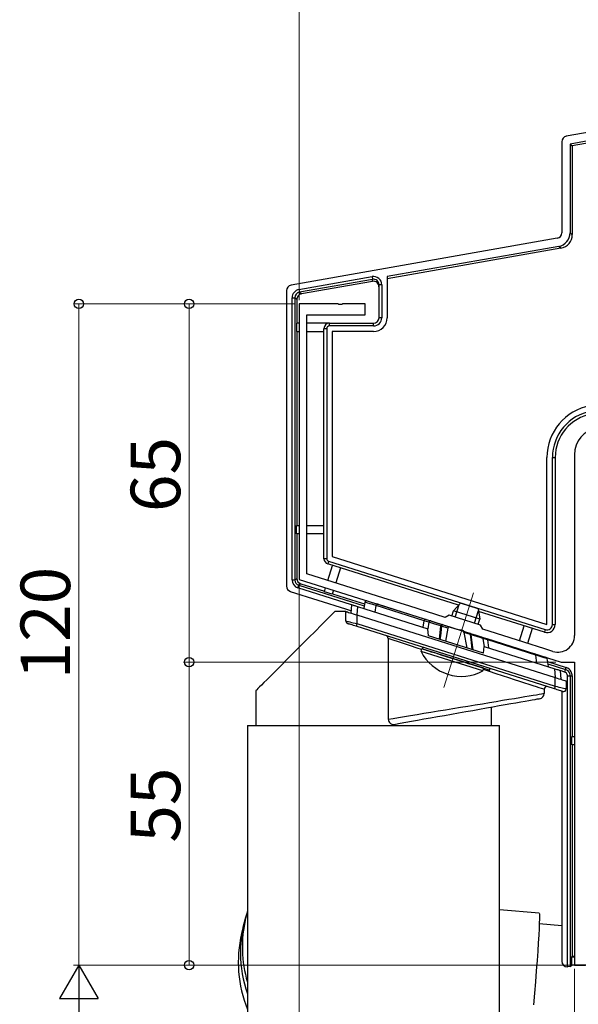
# Model space of a CAD drawing. Extents: x 0 to 1386, y 0 to 2245.
# Drawn here: x 161 to 263, y 647 to 826 of the extents above; entities that cross this region are included whole.
import ezdxf

# ---------------------------------------------------------------- set-up
doc = ezdxf.new("R2010")
doc.units = 0
for name, color, linetype, lineweight in [('YKK_11', 7, 'CONTINUOUS', 30), ('YKK_12', 2, 'CONTINUOUS', 13), ('YKK_13', 4, 'CONTINUOUS', 30), ('YKK_D', 6, 'CONTINUOUS', 13)]:
    doc.layers.add(name, color=color, linetype=linetype, lineweight=lineweight)
doc.styles.get("Standard").update_dxf_attribs({"font": 'txt', "bigfont": 'BIGFONT'})

msp = doc.modelspace()

# ---------------------------------------------------------------- linework, layer by layer
at = {"layer": 'YKK_11', "linetype": 'ByBlock', "lineweight": -2, "ltscale": 0.5}
for p, q in [((219.09, 774.42), (212.05, 774.42)), ((212.05, 774.42), (212.05, 724.42)), ((219.27, 774.3), (219.09, 774.42)), ((219.82, 774.3), (219.27, 774.3)), ((220.01, 774.42), (219.82, 774.3)), ((224.05, 774.42), (220.01, 774.42)), ((224.05, 772.42), (224.05, 774.42)), ((213.45, 725.44), (213.45, 772.42)), ((213.45, 772.42), (224.05, 772.42)), ((262.05, 747.03), (262.05, 714.21)), ((212.05, 724.42), (241.11, 715.25)), ((227.43, 721.04), (213.45, 725.44)), ((231.94, 719.61), (227.43, 721.04)), ((238.54, 717.53), (231.94, 719.61)), ((239.29, 717.92), (238.54, 717.53)), ((245.01, 716.12), (239.29, 717.92)), ((241.11, 715.25), (241.32, 715.31)), ((241.32, 715.31), (241.85, 715.15)), ((241.85, 715.15), (241.99, 714.98)), ((241.99, 714.98), (259.62, 709.42)), ((245.4, 715.37), (245.01, 716.12)), ((252.83, 713.03), (245.4, 715.37)), ((256.66, 711.82), (252.83, 713.03)), ((258.15, 711.35), (256.66, 711.82)), ((259.62, 709.42), (262.05, 709.42)), ((262.05, 709.42), (262.05, 654.42)), ((262.05, 654.42), (264.05, 654.42))]:
    msp.add_line(p, q, dxfattribs=at)
for centre, radius, start, end in [((267.05, 747.03), 5, 100, 180), ((259.05, 714.21), 3, 252.5, 0)]:
    msp.add_arc(centre, radius, start, end, dxfattribs=at)
at = {"layer": 'YKK_12'}
msp.add_line((243.71, 721.98), (238.3, 704.82), dxfattribs=at)
at = {"layer": 'YKK_13'}
for p, q in [((361.51, 820.72), (261.64, 803.11)), ((294.8, 810.88), (260.57, 804.85)), ((295.06, 809.41), (261.24, 803.44)), ((259.74, 803.86), (259.74, 787.33)), ((261.24, 803.44), (261.64, 803.11)), ((261.24, 803.44), (261.24, 787.32)), ((261.64, 803.11), (261.64, 786.99)), ((258.92, 786.34), (210.57, 777.82)), ((261.24, 787.32), (261.64, 786.99)), ((259.18, 784.87), (228.05, 779.38)), ((259.58, 784.53), (259.18, 784.87)), ((259.58, 784.53), (228.05, 778.97)), ((212.01, 777.03), (225.29, 779.37)), ((225.29, 779.37), (225.38, 778.88)), ((228.05, 779.38), (228.05, 771.92)), ((225.38, 778.88), (212.1, 776.54)), ((225.38, 778.5), (212.47, 776.23)), ((225.38, 778.5), (225.38, 778.88)), ((226.55, 771.92), (226.55, 777.89)), ((227.05, 777.89), (226.55, 777.89)), ((227.05, 777.89), (227.05, 771.92)), ((209.74, 776.84), (209.74, 723.19)), ((212.01, 777.03), (212.1, 776.54)), ((212.1, 776.54), (212.47, 776.23)), ((210.77, 724.31), (210.77, 775.55)), ((210.77, 775.55), (211.27, 775.55)), ((211.27, 775.55), (211.27, 724.31)), ((211.64, 775.24), (211.27, 775.55)), ((211.64, 775.24), (211.64, 770.92)), ((211.55, 770.92), (211.55, 769.42)), ((212.05, 770.92), (211.55, 770.92)), ((217.55, 770.92), (213.45, 770.92)), ((217.55, 770.42), (217.55, 770.92)), ((217.55, 770.92), (225.55, 770.92)), ((225.55, 770.42), (217.55, 770.42)), ((225.55, 770.42), (225.55, 770.92)), ((227.05, 771.92), (226.55, 771.92)), ((211.55, 769.42), (212.05, 769.42)), ((211.64, 769.42), (211.64, 734.18)), ((213.45, 769.42), (216.55, 769.42)), ((217.05, 769.92), (216.55, 769.92)), ((216.55, 728.18), (216.55, 769.92)), ((217.05, 769.92), (217.05, 728.18)), ((225.55, 769.42), (218.05, 769.42)), ((218.05, 769.42), (218.05, 728.55)), ((257.05, 716.25), (257.05, 746.56)), ((258.05, 716.25), (258.05, 746.56)), ((258.05, 746.56), (258.55, 746.56)), ((258.55, 746.56), (258.55, 716.25)), ((211.55, 732.68), (211.55, 734.18)), ((211.55, 734.18), (212.05, 734.18)), ((213.45, 734.18), (216.55, 734.18)), ((212.05, 732.68), (211.55, 732.68)), ((211.64, 732.68), (211.64, 724.58)), ((216.55, 732.68), (213.45, 732.68)), ((217.05, 728.18), (216.55, 728.18)), ((217.4, 727.7), (217.25, 727.23)), ((217.4, 727.7), (256.75, 715.3)), ((218.05, 728.55), (257.05, 716.25)), ((241, 719.74), (217.25, 727.23)), ((217.28, 724.24), (218.13, 726.95)), ((219.56, 726.5), (218.71, 723.78)), ((210.77, 724.31), (211.27, 724.31)), ((211.27, 724.31), (211.64, 724.58)), ((210.44, 722.24), (220.45, 719.08)), ((211.82, 722.88), (211.97, 723.36)), ((221.55, 719.81), (211.82, 722.88)), ((212.34, 723.63), (211.97, 723.36)), ((211.97, 723.36), (221.55, 720.34)), ((212.34, 723.63), (216.66, 722.27)), ((216.63, 722.18), (216.86, 722.9)), ((218.06, 721.73), (216.63, 722.18)), ((218.29, 722.45), (218.06, 721.73)), ((218.09, 721.82), (221.55, 720.72)), ((221.55, 720.72), (223.92, 719.98)), ((221.55, 720.34), (223.86, 719.61)), ((220.45, 719.08), (221.54, 718.74)), ((221.63, 719.79), (221.55, 719.81)), ((239.77, 717.77), (240.07, 718.73)), ((241.34, 720.11), (240.07, 718.73)), ((244.84, 717.22), (240.07, 718.73)), ((240.39, 717.58), (241.11, 719.86)), ((244.58, 719.09), (241.34, 720.11)), ((243.91, 716.47), (244.63, 718.75)), ((244.58, 719.09), (244.84, 717.22)), ((256.6, 714.82), (244.65, 718.59)), ((244.53, 716.27), (244.84, 717.22)), ((252.09, 713.26), (252.94, 715.97)), ((254.37, 715.52), (253.52, 712.81)), ((256.75, 715.3), (256.6, 714.82)), ((258.05, 716.25), (258.55, 716.25)), ((234.18, 711.35), (234.33, 711.83)), ((245.43, 707.8), (234.18, 711.35)), ((245.58, 708.29), (234.33, 711.83)), ((257.14, 709.5), (260.53, 708.43)), ((245.43, 707.8), (245.58, 708.29)), ((257.21, 709.1), (260.42, 708.08)), ((260.27, 707.61), (259.46, 707.86)), ((260.27, 707.61), (260.42, 708.08)), ((260.42, 708.08), (260.53, 708.43)), ((260.77, 654.11), (260.77, 706.92)), ((260.77, 706.92), (261.27, 706.92)), ((261.27, 706.92), (261.27, 654.14)), ((261.27, 706.92), (261.64, 706.92)), ((261.64, 706.92), (261.64, 695.92)), ((259.74, 704.14), (259.74, 655.11)), ((261.55, 694.42), (261.55, 695.92)), ((261.55, 695.92), (262.05, 695.92)), ((262.05, 694.42), (261.55, 694.42)), ((261.64, 694.42), (261.64, 656.01)), ((261.55, 655.92), (261.64, 656.01)), ((261.55, 654.42), (261.55, 655.92)), ((261.55, 655.92), (262.05, 655.92)), ((261.64, 656.01), (262.05, 656.01)), ((260.74, 654.11), (260.77, 654.11)), ((261.27, 654.14), (260.77, 654.11)), ((261.27, 654.14), (261.55, 654.42)), ((264.55, 654.42), (261.55, 654.42))]:
    msp.add_line(p, q, dxfattribs=at)
at = {"layer": 'YKK_13', "linetype": 'Continuous'}
for p, q in [((223.97, 720.3), (223.79, 719.14)), ((223.98, 720.29), (223.97, 720.3)), ((224.22, 720.22), (223.98, 720.29)), ((224.52, 720.13), (224.22, 720.22)), ((224.36, 720.54), (224.42, 720.52)), ((224.42, 720.52), (224.6, 720.46)), ((224.6, 720.46), (224.89, 720.37)), ((224.89, 720.37), (225.3, 720.24)), ((225.3, 720.24), (226.37, 719.9)), ((218.55, 718.59), (217.32, 717.36)), ((220.55, 718.59), (218.55, 718.59)), ((220.55, 716.86), (220.55, 718.59)), ((220.55, 718.59), (220.58, 718.58)), ((220.58, 718.58), (220.67, 718.55)), ((220.67, 718.55), (220.82, 718.51)), ((220.82, 718.51), (221.02, 718.44)), ((221.02, 718.44), (221.26, 718.37)), ((221.5, 718.29), (221.64, 719.82)), ((221.64, 719.82), (221.65, 719.82)), ((221.65, 719.82), (221.7, 719.8)), ((221.7, 719.8), (221.77, 719.78)), ((221.77, 719.78), (221.87, 719.75)), ((221.87, 719.75), (221.99, 719.71)), ((221.99, 719.71), (222.14, 719.66)), ((222.14, 719.66), (222.29, 719.61)), ((222.29, 719.61), (222.46, 719.56)), ((222.46, 719.56), (222.63, 719.51)), ((222.63, 719.51), (222.5, 717.98)), ((222.63, 719.51), (235.44, 715.47)), ((224.93, 720), (224.52, 720.13)), ((225.43, 719.85), (224.93, 720)), ((226.02, 719.66), (225.43, 719.85)), ((225.86, 718.49), (226.02, 719.66)), ((234.74, 716.92), (226.02, 719.66)), ((226.02, 719.66), (226.02, 719.66)), ((226.37, 719.9), (235.09, 717.15)), ((217.32, 717.36), (216.11, 716.16)), ((220.55, 716.86), (220.58, 716.85)), ((220.58, 716.85), (220.67, 716.83)), ((220.67, 716.83), (220.82, 716.8)), ((220.82, 716.8), (221.02, 716.75)), ((221.02, 716.75), (221.26, 716.69)), ((221.26, 718.37), (221.55, 718.28)), ((221.26, 716.69), (221.55, 716.62)), ((221.55, 718.28), (221.87, 718.18)), ((221.87, 718.18), (222.2, 718.07)), ((222.2, 718.07), (222.55, 717.96)), ((222.55, 717.96), (222.55, 716.39)), ((222.55, 717.96), (258.55, 706.61)), ((234.57, 715.74), (234.73, 716.91)), ((235.6, 716.64), (234.73, 716.91)), ((235.09, 717.15), (235.96, 716.88)), ((235.6, 716.64), (235.43, 715.47)), ((236.14, 716.48), (235.6, 716.64)), ((235.6, 716.64), (235.6, 716.64)), ((235.96, 716.88), (236.47, 716.72)), ((236.47, 716.72), (236.99, 716.55)), ((214.95, 714.99), (213.82, 713.87)), ((216.11, 716.16), (214.95, 714.99)), ((220.92, 716.38), (220.9, 716.38)), ((220.99, 716.36), (220.92, 716.38)), ((221.1, 716.32), (220.99, 716.36)), ((221.25, 716.27), (221.1, 716.32)), ((221.43, 716.21), (221.25, 716.27)), ((221.65, 716.15), (221.43, 716.21)), ((221.55, 716.62), (221.87, 716.55)), ((221.89, 716.07), (221.65, 716.15)), ((221.87, 716.55), (222.2, 716.47)), ((222.14, 715.99), (221.89, 716.07)), ((222.4, 715.91), (222.14, 715.99)), ((222.2, 716.47), (222.55, 716.39)), ((222.41, 715.95), (222.4, 715.92)), ((222.4, 715.92), (222.4, 715.91)), ((258.4, 704.56), (222.4, 715.91)), ((222.42, 715.99), (222.41, 715.95)), ((222.44, 716.05), (222.42, 715.99)), ((222.47, 716.12), (222.44, 716.05)), ((222.49, 716.2), (222.47, 716.12)), ((222.52, 716.29), (222.49, 716.2)), ((222.55, 716.39), (222.52, 716.29)), ((222.55, 716.39), (258.55, 705.04)), ((235.55, 714.18), (235.44, 715.47)), ((236.7, 716.31), (236.14, 716.48)), ((237.36, 716.12), (236.7, 716.31)), ((236.99, 716.55), (237.62, 716.35)), ((237.76, 716), (237.36, 716.12)), ((237.62, 716.35), (238.02, 716.23)), ((237.65, 714.75), (237.79, 715.99)), ((237.82, 715.33), (237.69, 714.15)), ((237.76, 716), (237.76, 716)), ((237.79, 715.99), (237.76, 716)), ((237.76, 716), (237.76, 716)), ((237.79, 715.99), (237.81, 716.04)), ((237.79, 715.99), (237.87, 715.94)), ((237.81, 716.04), (237.84, 716.09)), ((237.89, 715.92), (237.82, 715.33)), ((237.84, 716.09), (237.87, 716.14)), ((237.87, 716.14), (237.9, 716.18)), ((237.87, 715.94), (237.89, 715.92)), ((239.05, 715.56), (237.89, 715.92)), ((237.9, 716.18), (237.93, 716.2)), ((237.93, 716.2), (237.96, 716.22)), ((237.96, 716.22), (237.99, 716.23)), ((237.99, 716.23), (238.02, 716.23)), ((238.18, 716.18), (238.02, 716.23)), ((238.22, 716.16), (238.18, 716.18)), ((238.22, 716.16), (239.49, 715.76)), ((239.05, 715.56), (238.61, 713.21)), ((239.49, 715.76), (241.71, 715.06)), ((241.71, 715.06), (242.99, 714.66)), ((213.82, 713.87), (212.74, 712.79)), ((228.21, 713.68), (228.21, 699.03)), ((229.11, 713.38), (228.21, 713.68)), ((230.1, 713.06), (229.11, 713.38)), ((231.16, 712.72), (230.1, 713.06)), ((245.55, 711.02), (235.55, 714.18)), ((237.52, 713.55), (237.65, 714.75)), ((237.69, 714.15), (237.62, 713.52)), ((241.97, 714.79), (242.49, 711.99)), ((243.15, 714.42), (241.97, 714.79)), ((243.11, 714.62), (242.99, 714.66)), ((243.17, 714.6), (243.11, 714.62)), ((243.15, 714.42), (243.22, 714.38)), ((243.32, 712.97), (243.15, 714.42)), ((243.17, 714.6), (243.19, 714.59)), ((243.17, 714.6), (243.59, 714.47)), ((243.19, 714.59), (243.21, 714.58)), ((243.21, 714.58), (243.23, 714.55)), ((243.22, 714.38), (243.25, 714.36)), ((243.23, 714.55), (243.24, 714.52)), ((243.24, 714.52), (243.25, 714.49)), ((243.25, 714.49), (243.25, 714.45)), ((243.25, 714.45), (243.25, 714.41)), ((243.25, 714.41), (243.25, 714.36)), ((243.28, 714.35), (243.25, 714.36)), ((243.25, 714.36), (243.41, 712.97)), ((243.28, 714.35), (243.28, 714.35)), ((243.69, 714.23), (243.28, 714.35)), ((243.28, 714.35), (243.28, 714.35)), ((243.59, 714.47), (244.2, 714.28)), ((244.34, 714.04), (243.69, 714.23)), ((244.2, 714.28), (244.74, 714.11)), ((244.9, 713.87), (244.34, 714.04)), ((244.74, 714.11), (245.24, 713.95)), ((245.43, 713.71), (244.9, 713.87)), ((245.24, 713.95), (246.11, 713.68)), ((246.29, 713.44), (245.43, 713.71)), ((245.43, 713.71), (245.65, 712.19)), ((245.43, 713.71), (245.43, 713.71)), ((246.11, 713.68), (254.83, 710.93)), ((246.5, 711.98), (246.29, 713.43)), ((255.01, 710.69), (246.29, 713.43)), ((211.71, 711.75), (210.73, 710.78)), ((212.74, 712.79), (211.71, 711.75)), ((232.29, 712.35), (231.16, 712.72)), ((233.47, 711.96), (232.29, 712.35)), ((234.29, 711.7), (233.47, 711.96)), ((234.45, 712.11), (234.45, 711.8)), ((234.45, 711.8), (234.46, 711.79)), ((234.46, 711.79), (234.57, 711.76)), ((234.57, 711.76), (234.79, 711.69)), ((234.79, 711.69), (235.1, 711.59)), ((235.1, 711.59), (235.52, 711.46)), ((235.52, 711.46), (236.03, 711.3)), ((236.03, 711.3), (236.61, 711.12)), ((243.48, 711.68), (243.32, 712.97)), ((243.41, 712.97), (243.57, 711.65)), ((245.55, 711.02), (245.66, 712.25)), ((245.66, 712.25), (258.46, 708.21)), ((209.81, 709.85), (208.95, 708.99)), ((210.73, 710.78), (209.81, 709.85)), ((236.61, 711.12), (237.27, 710.91)), ((237.27, 710.91), (237.98, 710.68)), ((237.98, 710.68), (238.74, 710.44)), ((238.74, 710.44), (239.53, 710.19)), ((239.53, 710.19), (240.35, 709.94)), ((240.35, 709.94), (241.16, 709.68)), ((241.16, 709.68), (241.96, 709.43)), ((254.83, 710.93), (255.46, 710.73)), ((255.21, 709.23), (255.01, 710.69)), ((255.3, 710.6), (255.01, 710.69)), ((255.01, 710.69), (255.01, 710.69)), ((256.17, 710.33), (255.3, 710.6)), ((255.46, 710.73), (255.98, 710.57)), ((255.98, 710.57), (256.37, 710.44)), ((256.57, 710.2), (256.17, 710.33)), ((256.37, 710.44), (256.64, 710.36)), ((256.85, 710.12), (256.57, 710.2)), ((256.64, 710.36), (256.85, 710.29)), ((257.05, 710.05), (256.85, 710.12)), ((257.05, 710.05), (257.29, 708.58)), ((208.15, 708.19), (207.42, 707.46)), ((208.95, 708.99), (208.15, 708.19)), ((241.96, 709.43), (242.74, 709.18)), ((242.74, 709.18), (243.48, 708.95)), ((243.48, 708.95), (244.17, 708.73)), ((244.17, 708.73), (244.79, 708.54)), ((244.79, 708.54), (245.34, 708.36)), ((245.34, 708.36), (245.8, 708.22)), ((246.59, 707.7), (245.51, 708.05)), ((245.8, 708.22), (246.17, 708.1)), ((246.17, 708.1), (246.43, 708.02)), ((246.43, 708.02), (246.59, 707.97)), ((246.59, 707.97), (246.65, 707.95)), ((247.82, 707.3), (246.59, 707.7)), ((246.65, 707.95), (246.65, 708.26)), ((258.6, 706.59), (258.46, 708.21)), ((258.46, 708.21), (258.65, 708.15)), ((258.65, 708.15), (258.84, 708.09)), ((258.84, 708.09), (259.01, 708.04)), ((259.01, 708.04), (259.16, 707.99)), ((259.16, 707.99), (259.29, 707.95)), ((259.29, 707.95), (259.38, 707.92)), ((259.38, 707.92), (259.43, 707.9)), ((259.43, 707.9), (259.45, 707.9)), ((259.45, 707.9), (259.6, 706.28)), ((206.17, 706.21), (205.65, 705.69)), ((206.76, 706.8), (206.17, 706.21)), ((207.42, 707.46), (206.76, 706.8)), ((249, 706.92), (247.82, 707.3)), ((250.12, 706.55), (249, 706.92)), ((251.16, 706.21), (250.12, 706.55)), ((252.14, 705.9), (251.16, 706.21)), ((258.55, 705.04), (258.55, 706.61)), ((258.55, 706.61), (258.9, 706.5)), ((258.9, 706.5), (259.23, 706.39)), ((259.23, 706.39), (259.55, 706.29)), ((259.55, 706.29), (259.83, 706.2)), ((259.83, 706.2), (260.08, 706.13)), ((260.08, 706.13), (260.28, 706.06)), ((260.28, 706.06), (260.43, 706.02)), ((260.43, 706.02), (260.52, 705.99)), ((260.52, 705.99), (260.55, 705.98)), ((260.55, 705.98), (260.55, 704.56)), ((204.24, 704.28), (204.2, 704.24)), ((204.2, 704.24), (204.2, 697.88)), ((204.36, 704.4), (204.24, 704.28)), ((204.57, 704.61), (204.36, 704.4)), ((204.85, 704.89), (204.57, 704.61)), ((205.21, 705.25), (204.85, 704.89)), ((205.65, 705.69), (205.21, 705.25)), ((253.03, 705.61), (252.14, 705.9)), ((253.83, 705.35), (253.03, 705.61)), ((254.53, 705.12), (253.83, 705.35)), ((255.14, 704.92), (254.53, 705.12)), ((255.64, 704.76), (255.14, 704.92)), ((256.04, 704.63), (255.64, 704.76)), ((256.32, 704.54), (256.04, 704.63)), ((256.49, 704.48), (256.32, 704.54)), ((256.55, 704.46), (256.49, 704.48)), ((256.55, 704.46), (256.55, 703.72)), ((258.41, 704.6), (258.4, 704.57)), ((258.4, 704.57), (258.4, 704.56)), ((258.66, 704.48), (258.4, 704.56)), ((258.42, 704.64), (258.41, 704.6)), ((258.44, 704.7), (258.42, 704.64)), ((258.47, 704.77), (258.44, 704.7)), ((258.49, 704.85), (258.47, 704.77)), ((258.52, 704.94), (258.49, 704.85)), ((258.55, 705.04), (258.52, 704.94)), ((258.55, 705.04), (258.9, 704.95)), ((258.91, 704.4), (258.66, 704.48)), ((258.9, 704.95), (259.23, 704.87)), ((259.15, 704.32), (258.91, 704.4)), ((259.36, 704.26), (259.15, 704.32)), ((259.23, 704.87), (259.55, 704.8)), ((259.55, 704.2), (259.36, 704.26)), ((259.55, 704.8), (259.83, 704.73)), ((259.7, 704.15), (259.55, 704.2)), ((259.81, 704.12), (259.7, 704.15)), ((259.83, 704.73), (260.08, 704.67)), ((260.08, 704.67), (260.28, 704.63)), ((260.28, 704.63), (260.43, 704.59)), ((260.43, 704.59), (260.52, 704.57)), ((260.52, 704.57), (260.55, 704.56)), ((247.82, 702.28), (249, 702.47)), ((249, 702.47), (250.12, 702.65)), ((250.12, 702.65), (251.16, 702.83)), ((251.16, 702.83), (252.14, 702.99)), ((252.14, 702.99), (253.03, 703.14)), ((253.03, 703.14), (253.83, 703.27)), ((253.76, 702.39), (253.07, 702.27)), ((254.35, 702.49), (253.76, 702.39)), ((253.83, 703.27), (254.53, 703.39)), ((254.84, 702.58), (254.35, 702.49)), ((254.53, 703.39), (255.14, 703.49)), ((255.22, 702.65), (254.84, 702.58)), ((255.14, 703.49), (255.64, 703.57)), ((255.5, 702.69), (255.22, 702.65)), ((255.67, 702.72), (255.5, 702.69)), ((255.64, 703.57), (256.04, 703.63)), ((255.72, 702.73), (255.67, 702.72)), ((256.04, 703.63), (256.32, 703.68)), ((256.32, 703.68), (256.49, 703.71)), ((256.49, 703.71), (256.55, 703.72)), ((259.88, 704.09), (259.81, 704.12)), ((259.9, 704.09), (259.88, 704.09)), ((237.3, 700.54), (238.63, 700.76)), ((238.63, 700.76), (239.98, 700.98)), ((239.98, 700.98), (241.33, 701.2)), ((241.33, 701.2), (242.68, 701.43)), ((243.58, 700.59), (242.3, 700.37)), ((242.68, 701.43), (244.01, 701.65)), ((244.83, 700.81), (243.58, 700.59)), ((244.01, 701.65), (245.32, 701.86)), ((246.06, 701.03), (244.83, 700.81)), ((245.32, 701.86), (246.59, 702.07)), ((247.25, 701.24), (246.06, 701.03)), ((246.59, 702.07), (247.82, 702.28)), ((246.9, 701.18), (246.9, 697.88)), ((248.39, 701.44), (247.25, 701.24)), ((249.47, 701.63), (248.39, 701.44)), ((250.49, 701.81), (249.47, 701.63)), ((251.43, 701.98), (250.49, 701.81)), ((252.29, 702.13), (251.43, 701.98)), ((253.07, 702.27), (252.29, 702.13)), ((228.21, 699.03), (229.11, 699.18)), ((229.11, 699.18), (230.1, 699.35)), ((230.1, 699.35), (231.16, 699.52)), ((231.16, 699.52), (232.29, 699.71)), ((232.29, 699.71), (233.47, 699.9)), ((233.55, 698.82), (232.45, 698.63)), ((233.47, 699.9), (234.71, 700.11)), ((234.72, 699.03), (233.55, 698.82)), ((234.71, 700.11), (235.99, 700.32)), ((235.92, 699.24), (234.72, 699.03)), ((237.16, 699.46), (235.92, 699.24)), ((235.99, 700.32), (237.3, 700.54)), ((238.43, 699.68), (237.16, 699.46)), ((239.72, 699.91), (238.43, 699.68)), ((241.01, 700.14), (239.72, 699.91)), ((242.3, 700.37), (241.01, 700.14)), ((202.65, 697.88), (202.65, 662.01)), ((202.65, 697.88), (248.45, 697.88)), ((204.2, 697.88), (228.21, 697.88)), ((228.21, 697.88), (246.9, 697.88)), ((230.42, 698.27), (229.52, 698.11)), ((231.4, 698.44), (230.42, 698.27)), ((232.45, 698.63), (231.4, 698.44)), ((248.45, 629.88), (248.45, 697.88)), ((202.65, 664.23), (202.33, 662.89)), ((255.64, 663.81), (248.45, 664.44)), ((255.63, 663.81), (255.67, 663.69)), ((255.67, 663.69), (255.69, 663.36)), ((255.69, 663.36), (255.68, 662.79)), ((202, 661.88), (201.59, 660.14)), ((255.66, 662.02), (255.62, 661.03)), ((255.68, 662.79), (255.66, 662.02)), ((259.74, 661.54), (255.66, 661.9)), ((202.65, 661.07), (202.65, 629.88)), ((255.55, 659.84), (255.47, 658.47)), ((255.62, 661.03), (255.55, 659.84)), ((255.47, 658.47), (255.37, 656.92)), ((255.37, 656.92), (255.25, 655.22)), ((255.25, 655.22), (255.12, 653.37)), ((255.12, 653.37), (254.97, 651.4)), ((254.97, 651.4), (254.81, 649.33)), ((254.81, 649.33), (254.63, 647.17))]:
    msp.add_line(p, q, dxfattribs=at)
at = {"layer": 'YKK_13'}
for centre, radius, start, end in [((225.56, 777.9), 1.49, 359.5795, 100.2931), ((225.55, 777.89), 1, 359.864, 99.9001), ((212.26, 775.56), 1.49, 99.6243, 180.3758), ((212.27, 775.56), 0.995, 99.8696, 180.1307), ((217.55, 769.92), 1, 90, 180), ((217.55, 769.92), 0.5, 90, 180), ((225.55, 771.92), 2.5, 270, 0), ((225.55, 771.92), 1.5, 270, 0), ((225.55, 771.92), 1, 270, 0), ((266.55, 746.56), 9.5, 100, 180), ((266.55, 746.56), 8.5, 100, 180), ((266.55, 746.56), 8, 100, 180), ((217.55, 728.18), 1, 180, 252.5), ((217.55, 728.18), 0.5, 180, 252.5), ((212.26, 724.3), 1.49, 179.7202, 252.7799), ((212.27, 724.31), 0.996, 179.8931, 252.6069), ((257.05, 716.25), 1.5, 252.5, 0), ((257.05, 716.25), 1, 252.5, 0), ((241.53, 715.05), 8.23, 206.7189, 298.2811), ((260.05, 706.92), 1.22, 19.2624, 72.5), ((260.05, 706.92), 1.59, 27.7683, 72.5), ((260.05, 706.92), 0.724, 14.3764, 72.5), ((260.05, 706.92), 0.724, 0, 14.3764), ((260.05, 706.92), 1.22, 0, 19.2624), ((260.05, 706.92), 1.59, 0, 27.7683)]:
    msp.add_arc(centre, radius, start, end, dxfattribs=at)
at = {"layer": 'YKK_13', "linetype": 'Continuous'}
for centre, radius, start, end in [((224.27, 720.25), 0.3, 72.5, 171), ((226.31, 719.62), 0.287, 77.4537, 171.8159), ((221.05, 716.86), 0.5, 180, 252.5), ((235.89, 716.59), 0.292, 75.2902, 171.4431), ((238.17, 715.89), 0.284, 78.7005, 172.0334), ((227.61, 713.64), 0.604, 3.7948, 75.4003), ((242.9, 714.42), 0.254, 359.6401, 69.5317), ((245.15, 713.69), 0.276, 4.6588, 71.3393), ((254.75, 710.68), 0.261, 1.4304, 70.239), ((256.76, 710.01), 0.3, 9, 72.5), ((257.05, 704.46), 0.5, 72.5, 180), ((260.05, 704.56), 0.5, 252.5, 0), ((255.55, 703.72), 1, 280, 0), ((229.24, 699.11), 1.03, 184.0342, 285.9613), ((224.23, 656.67), 22.84, 161.4491, 199.0909), ((224.47, 657.7), 22.74, 166.8136, 196.3052), ((223.83, 654.93), 22.84, 166.8147, 202.0088)]:
    msp.add_arc(centre, radius, start, end, dxfattribs=at)
at = {"layer": 'YKK_13'}
for centre, major_axis, ratio, start_param, end_param in [((260.75, 803.86), (-0.768, 0.645), 0.996828, 5.586618, 6.979753), ((258.74, 787.33), (0.768, -0.645), 0.996828, 5.586618, 6.979753), ((258.74, 787.33), (1.92, -1.61), 0.996828, 5.586618, 6.979753), ((259.14, 787), (1.92, -1.61), 0.996828, 5.586618, 6.979753), ((210.75, 776.83), (-0.768, 0.645), 0.996828, 5.586618, 6.979753), ((225.55, 777.52), (0, -1), 0.998077, 1.570796, 3.315797), ((212.64, 775.24), (-0.768, 0.645), 0.996828, 5.586618, 6.979753), ((212.64, 724.58), (-0.809, -0.593), 0.997136, 5.65187, 6.9145), ((210.75, 723.19), (-0.809, -0.593), 0.997136, 5.65187, 6.9145), ((258.74, 705.96), (0.809, 0.593), 0.997136, 5.941477, 6.240391), ((260.75, 655.11), (-0.71, -0.71), 0.99628, 5.499651, 7.06672)]:
    msp.add_ellipse(centre, major_axis=major_axis, ratio=ratio, start_param=start_param, end_param=end_param, dxfattribs=at)
at = {"layer": 'YKK_13', "linetype": 'Continuous'}
for centre, major_axis, ratio, start_param, end_param in [((235.89, 716.59), (1.15, -0.33), 0.249453, 3.160196, 3.177273), ((235, 716.87), (0.09, 0.286), 0.897608, 0, 1.678471), ((239.4, 715.48), (-0.342, 0.108), 0.835557, 4.712389, 6.381495), ((241.62, 714.78), (-0.342, 0.108), 0.835557, 3.558476, 4.712389), ((246.02, 713.39), (0.09, 0.286), 0.897608, 5.153468, 6.283185), ((247.28, 712.99), (0.982, -0.483), 0.231503, 3.283288, 3.298892), ((225.55, 661.58), (22.77, -2.63), 0.914152, 3.246913, 3.267423), ((225.55, 661.58), (2.87, 24.85), 0.914152, 1.676117, 1.696627)]:
    msp.add_ellipse(centre, major_axis=major_axis, ratio=ratio, start_param=start_param, end_param=end_param, dxfattribs=at)
at = {"layer": 'YKK_D'}
for p, q in [((212.05, 775.12), (212.05, 848.43)), ((211.35, 774.42), (171.05, 774.42)), ((172.05, 774.42), (172.05, 654.42)), ((211.35, 774.42), (191.05, 774.42)), ((192.05, 709.42), (192.05, 774.42)), ((212.05, 723.64), (212.05, 613.42)), ((258.67, 709.42), (191.05, 709.42)), ((258.67, 709.42), (191.05, 709.42)), ((192.05, 654.42), (192.05, 709.42)), ((261.35, 654.42), (171.05, 654.42)), ((261.35, 654.42), (171.05, 654.42)), ((261.35, 654.42), (191.05, 654.42)), ((262.05, 653.72), (262.05, 633.42)), ((172.05, 564.42), (172.05, 647.42))]:
    msp.add_line(p, q, dxfattribs=at)
at = {"layer": 'YKK_D', "lineweight": -2}
for p, q in [((172.05, 654.42), (168.55, 648.35)), ((172.05, 654.42), (175.55, 648.35)), ((172.05, 654.42), (172.05, 642.29)), ((168.55, 648.35), (175.55, 648.35))]:
    msp.add_line(p, q, dxfattribs=at)
at = {"layer": 'YKK_D', "linetype": 'ByBlock', "lineweight": -2}
for centre in [(172.05, 774.42), (192.05, 774.42), (192.05, 709.42), (192.05, 709.42), (192.05, 654.42)]:
    msp.add_circle(centre, 0.85, dxfattribs=at)

# ---------------------------------------------------------------- texts
at = {"layer": 'YKK_D'}
for s, p in [('65', (190.45, 736.64)), ('120', (170.45, 706.26)), ('55', (190.45, 676.64))]:
    msp.add_text(s, height=9, rotation=90, dxfattribs=at).set_placement(p)

doc.saveas('drawing.dxf')
